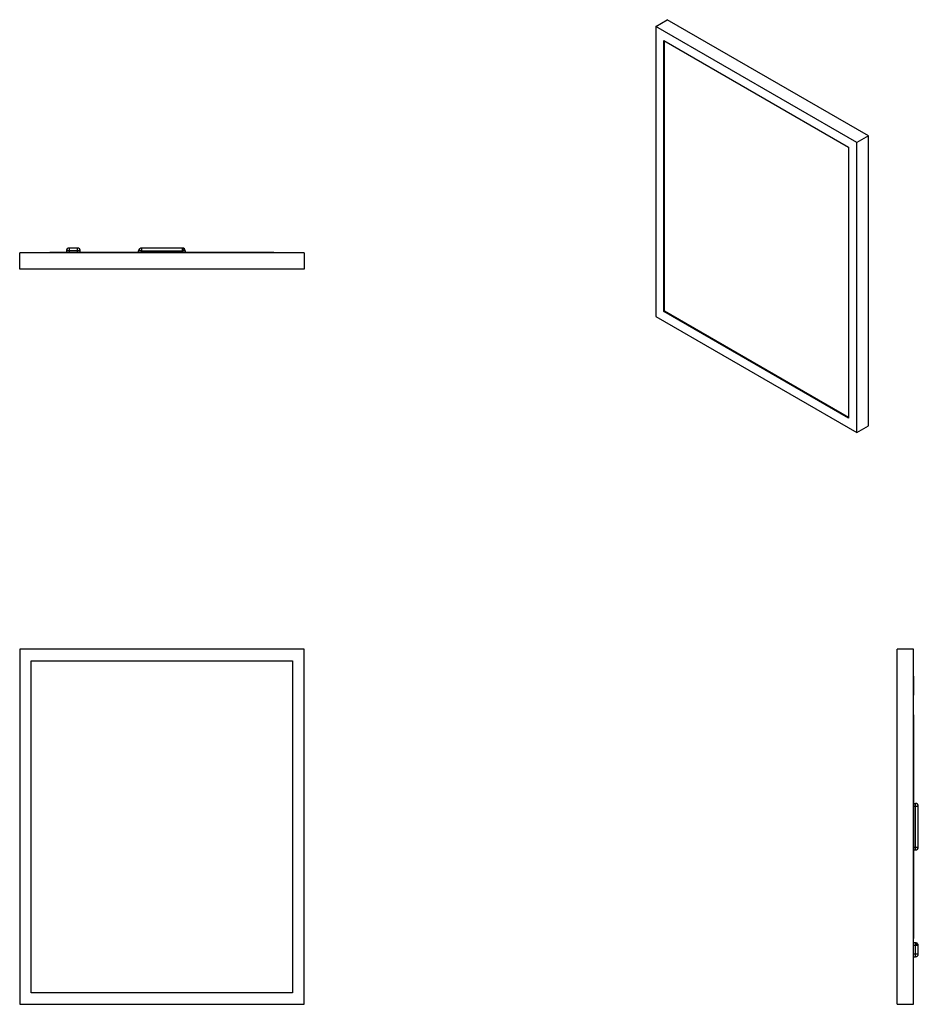
# Model space of a CAD drawing. Units: inches. Extents: x 28.5 to 104.4, y 21.8 to 105.
import ezdxf

# ---------------------------------------------------------------- set-up
doc = ezdxf.new("R2010")
doc.units = ezdxf.units.IN
doc.header["$MEASUREMENT"] = 0

msp = doc.modelspace()

# ---------------------------------------------------------------- linework, layer by layer
at = {"color": 7, "linetype": 'Continuous', "lineweight": 25}
for p, q in [((82.204, 104.466), (83.182, 105.03)), ((100.164, 95.227), (83.182, 105.03)), ((82.204, 104.466), (82.204, 79.962)), ((99.186, 94.663), (82.204, 104.466)), ((82.899, 103.263), (98.492, 94.262)), ((82.899, 80.363), (82.899, 103.263)), ((82.953, 80.394), (82.953, 103.232)), ((100.164, 95.227), (99.186, 94.663)), ((100.164, 70.723), (100.164, 95.227)), ((98.492, 94.262), (98.492, 71.362)), ((99.186, 70.159), (99.186, 94.663)), ((33.376, 85.733), (32.667, 85.733)), ((32.667, 85.733), (32.667, 85.497)), ((33.376, 85.497), (33.376, 85.733)), ((42.232, 85.733), (38.768, 85.733)), ((38.768, 85.733), (38.768, 85.497)), ((42.232, 85.71), (42.232, 85.733)), ((42.232, 85.497), (42.232, 85.71)), ((28.492, 83.956), (28.492, 85.338)), ((52.508, 85.338), (28.492, 85.338)), ((49.945, 85.348), (31.047, 85.348)), ((31.047, 85.348), (31.047, 85.338)), ((32.667, 85.497), (32.431, 85.497)), ((32.431, 85.497), (32.431, 85.348)), ((33.376, 85.497), (32.667, 85.497)), ((33.612, 85.497), (33.376, 85.497)), ((33.612, 85.348), (33.612, 85.497)), ((38.531, 85.348), (38.531, 85.497)), ((38.75, 85.497), (38.531, 85.497)), ((38.568, 85.617), (38.566, 85.62)), ((38.75, 85.497), (38.768, 85.497)), ((38.768, 85.497), (42.232, 85.497)), ((42.438, 85.497), (42.232, 85.497)), ((42.469, 85.497), (42.438, 85.497)), ((42.469, 85.497), (42.469, 85.348)), ((49.945, 85.348), (50.229, 85.348)), ((49.945, 85.338), (49.945, 85.348)), ((50.229, 85.348), (50.229, 85.338)), ((52.508, 85.338), (52.508, 83.956)), ((52.508, 83.956), (28.492, 83.956)), ((82.204, 79.962), (99.186, 70.159)), ((82.899, 80.363), (82.953, 80.394)), ((98.492, 71.362), (82.899, 80.363)), ((98.492, 71.424), (82.953, 80.394)), ((99.186, 70.159), (100.164, 70.723)), ((28.492, 51.855), (28.492, 21.845)), ((52.508, 51.855), (28.492, 51.855)), ((52.508, 21.845), (52.508, 51.855)), ((102.606, 21.845), (102.606, 51.855)), ((103.988, 51.855), (102.606, 51.855)), ((103.988, 21.845), (103.988, 51.855)), ((29.474, 50.873), (51.526, 50.873)), ((29.474, 22.827), (29.474, 50.873)), ((51.526, 50.873), (51.526, 22.827)), ((103.988, 49.566), (103.998, 49.566)), ((103.998, 47.993), (103.998, 49.566)), ((103.988, 47.975), (103.998, 47.993)), ((103.998, 46.296), (103.988, 46.296)), ((103.998, 27.399), (103.998, 46.296)), ((103.998, 38.822), (104.147, 38.822)), ((104.147, 38.585), (104.147, 38.822)), ((104.147, 35.121), (104.147, 38.585)), ((104.147, 38.585), (104.383, 38.585)), ((104.383, 35.121), (104.383, 38.585)), ((104.147, 34.885), (104.147, 35.121)), ((104.147, 35.121), (104.383, 35.121)), ((103.998, 34.885), (104.147, 34.885)), ((103.988, 27.399), (103.998, 27.399)), ((104.147, 27.048), (103.988, 27.048)), ((104.147, 26.927), (104.147, 27.048)), ((104.147, 26.811), (104.147, 26.927)), ((104.383, 26.811), (104.147, 26.811)), ((104.147, 26.103), (104.147, 26.811)), ((104.355, 26.921), (104.36, 26.912)), ((104.383, 26.103), (104.383, 26.811)), ((103.988, 25.866), (104.147, 25.866)), ((104.147, 25.866), (104.147, 26.103)), ((104.147, 26.103), (104.383, 26.103)), ((51.526, 22.827), (29.474, 22.827)), ((28.492, 21.845), (52.508, 21.845)), ((102.606, 21.845), (103.988, 21.845))]:
    msp.add_line(p, q, dxfattribs=at)
at = {"color": 8, "linetype": 'Continuous', "lineweight": 25}
for p, q in [((32.667, 85.497), (32.667, 85.348)), ((33.376, 85.348), (33.376, 85.497)), ((38.768, 85.348), (38.768, 85.497)), ((42.232, 85.497), (42.232, 85.348)), ((103.998, 38.585), (104.147, 38.585)), ((103.998, 35.121), (104.147, 35.121)), ((104.147, 26.811), (103.988, 26.811)), ((103.988, 26.103), (104.147, 26.103))]:
    msp.add_line(p, q, dxfattribs=at)
at = {"color": 8, "linetype": 'Continuous', "lineweight": 25, "flags": 128}
msp.add_lwpolyline([(104.147, 26.927), (104.184, 26.939), (104.219, 26.947), (104.253, 26.951), (104.284, 26.951), (104.311, 26.947), (104.333, 26.939), (104.349, 26.927), (104.355, 26.921)], dxfattribs=at)
at = {"color": 7, "linetype": 'Continuous', "lineweight": 25}
for centre, radius, start, end in [((32.667, 85.497), 0.236, 90, 180), ((33.376, 85.497), 0.236, 0, 90), ((38.768, 85.497), 0.236, 90, 148.57092), ((42.232, 85.497), 0.236, 0, 90), ((42.165, 85.439), 0.279, 11.84582, 76.02729), ((104.147, 38.585), 0.236, 360, 90), ((104.147, 35.121), 0.236, 270, 0), ((104.147, 26.811), 0.236, 25.29043, 90), ((104.147, 26.103), 0.236, 270, 0)]:
    msp.add_arc(centre, radius, start, end, dxfattribs=at)
at = {"color": 8, "linetype": 'Continuous', "lineweight": 25}
msp.add_arc((39.678, 87.101), 1.853, 233.22553, 239.96623, dxfattribs=at)
at = {"color": 7, "linetype": 'Continuous', "lineweight": 25}
for points, knots in [([(38.568, 85.617), (38.564, 85.608), (38.555, 85.589), (38.542, 85.556), (38.533, 85.523), (38.532, 85.505), (38.531, 85.496)], [0, 0, 0, 0, 0.21429, 0.458672, 0.72452, 1, 1, 1, 1]), ([(104.383, 26.803), (104.382, 26.823), (104.381, 26.863), (104.364, 26.901), (104.355, 26.921)], [0, 0, 0, 0, 0.491438, 1, 1, 1, 1])]:
    msp.add_open_spline(points, degree=3, knots=knots, dxfattribs=at)

doc.saveas('drawing.dxf')
